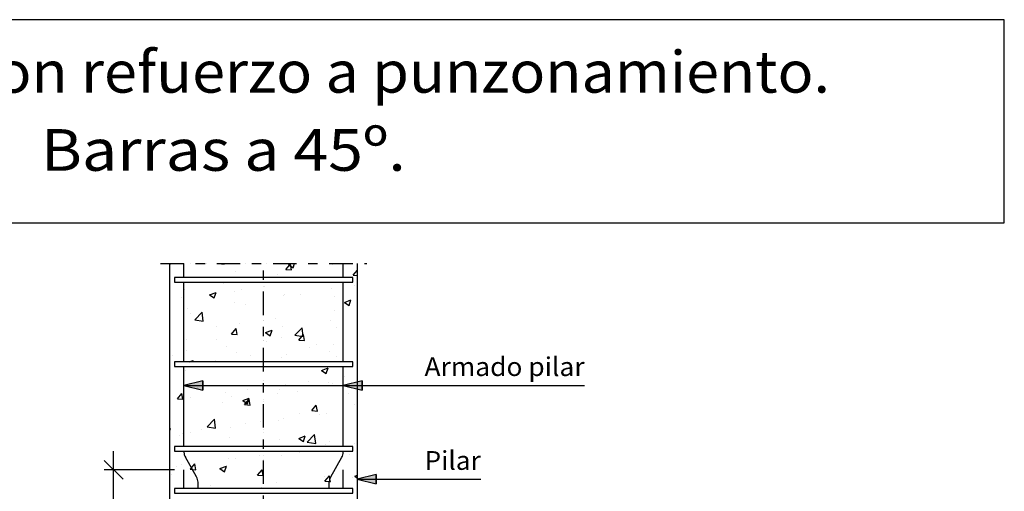
# Model space of a CAD drawing. Units: millimetres. Extents: x 14.7 to 31.3, y 10.2 to 36.1.
# Drawn here: x 20.8 to 31.3, y 31.1 to 36.1 of the extents above; entities that cross this region are included whole.
import ezdxf
from ezdxf.enums import TextEntityAlignment as Align

# ---------------------------------------------------------------- set-up
doc = ezdxf.new("R2010")
doc.units = ezdxf.units.MM
doc.linetypes.add('DASHDOT', pattern=[0.5, 0.25, -0.125, 0, -0.125])
for name, color, linetype in [('0-CYPE0', 1, 'CONTINUOUS'), ('0-CYPE1', 2, 'CONTINUOUS'), ('0-CYPE2', 4, 'CONTINUOUS'), ('0-CYPE4', 6, 'CONTINUOUS'), ('CYPECABECERA', 2, 'CONTINUOUS')]:
    doc.layers.add(name, color=color, linetype=linetype)
doc.styles.add('CYPETXT', font='romans', dxfattribs={"height": 0.2})

msp = doc.modelspace()

# ---------------------------------------------------------------- hatches: boundary and pattern name
at = {"layer": '0-CYPE2'}
for points in [[(22.77, 32.232), (22.57, 32.182), (22.77, 32.132)], [(24.47, 32.232), (24.27, 32.182), (24.47, 32.132)], [(24.619, 31.232), (24.419, 31.182), (24.619, 31.132)]]:
    msp.add_hatch(color=256, dxfattribs=at).paths.add_polyline_path(points, flags=0)

# ---------------------------------------------------------------- linework, layer by layer
at = {"layer": '0-CYPE0'}
for p, q in [((22.431, 33.468), (22.431, 33.468)), ((22.939, 33.481), (22.94, 33.482)), ((22.939, 33.481), (22.999, 33.476)), ((22.999, 33.476), (22.998, 33.482)), ((23.123, 33.399), (23.123, 33.399)), ((23.231, 33.482), (23.231, 33.482)), ((23.643, 33.474), (23.643, 33.474)), ((23.657, 33.419), (23.705, 33.476)), ((23.657, 33.419), (23.716, 33.413)), ((23.684, 33.47), (23.714, 33.482)), ((23.684, 33.47), (23.734, 33.436)), ((23.716, 33.413), (23.705, 33.476)), ((23.734, 33.436), (23.749, 33.482)), ((24.154, 33.467), (24.154, 33.467)), ((24.374, 33.356), (24.42, 33.411)), ((22.618, 33.335), (22.618, 33.335)), ((22.871, 33.332), (22.871, 33.332)), ((23.035, 33.332), (23.035, 33.332)), ((23.37, 33.332), (23.37, 33.332)), ((23.571, 33.367), (23.571, 33.367)), ((23.868, 33.332), (23.868, 33.332)), ((24.3, 33.332), (24.3, 33.332)), ((24.367, 33.332), (24.367, 33.332)), ((24.374, 33.356), (24.42, 33.352)), ((24.42, 33.37), (24.42, 33.37)), ((24.42, 33.298), (24.42, 33.298)), ((22.578, 33.201), (22.578, 33.201)), ((22.988, 33.267), (22.988, 33.267)), ((23.179, 33.206), (23.179, 33.206)), ((23.392, 33.282), (23.392, 33.282)), ((23.429, 33.239), (23.429, 33.239)), ((23.664, 33.282), (23.664, 33.282)), ((24.144, 33.212), (24.144, 33.212)), ((24.357, 33.282), (24.357, 33.282)), ((24.394, 33.248), (24.394, 33.248)), ((24.42, 33.224), (24.42, 33.224)), ((22.42, 33.153), (22.42, 33.153)), ((22.42, 33.106), (22.42, 33.106)), ((22.547, 33.123), (22.547, 33.123)), ((22.844, 33.148), (22.914, 33.174)), ((22.844, 33.148), (22.893, 33.114)), ((22.893, 33.114), (22.914, 33.174)), ((23.112, 33.178), (23.112, 33.178)), ((23.63, 33.141), (23.63, 33.141)), ((23.646, 33.156), (23.646, 33.156)), ((23.81, 33.148), (23.81, 33.148)), ((24.18, 33.133), (24.18, 33.133)), ((24.281, 33.067), (24.351, 33.094)), ((24.331, 33.034), (24.351, 33.094)), ((22.606, 33.002), (22.606, 33.002)), ((23.111, 33.066), (23.111, 33.066)), ((23.227, 33.048), (23.227, 33.048)), ((24.176, 32.978), (24.176, 32.978)), ((24.281, 33.067), (24.331, 33.034)), ((22.644, 32.948), (22.644, 32.948)), ((22.686, 32.882), (22.764, 32.963)), ((22.686, 32.882), (22.775, 32.868)), ((22.775, 32.868), (22.764, 32.963)), ((23.545, 32.895), (23.545, 32.895)), ((24.132, 32.879), (24.132, 32.879)), ((22.421, 32.787), (22.42, 32.791)), ((22.42, 32.787), (22.421, 32.787)), ((22.915, 32.812), (22.915, 32.812)), ((23.078, 32.729), (23.126, 32.787)), ((23.138, 32.724), (23.126, 32.787)), ((23.166, 32.845), (23.166, 32.845)), ((23.441, 32.745), (23.511, 32.772)), ((23.49, 32.711), (23.511, 32.772)), ((23.618, 32.808), (23.618, 32.808)), ((23.753, 32.716), (23.831, 32.797)), ((23.842, 32.702), (23.831, 32.797)), ((24.192, 32.798), (24.192, 32.798)), ((22.42, 32.667), (22.42, 32.667)), ((22.594, 32.669), (22.594, 32.669)), ((22.917, 32.667), (22.917, 32.667)), ((23.078, 32.729), (23.138, 32.724)), ((23.099, 32.733), (23.099, 32.733)), ((23.441, 32.745), (23.49, 32.711)), ((23.609, 32.698), (23.609, 32.698)), ((23.753, 32.716), (23.842, 32.702)), ((23.795, 32.666), (23.844, 32.724)), ((23.795, 32.666), (23.855, 32.661)), ((23.855, 32.661), (23.844, 32.724)), ((23.026, 32.598), (23.026, 32.598)), ((23.451, 32.645), (23.451, 32.645)), ((23.913, 32.583), (23.913, 32.583)), ((23.985, 32.622), (23.985, 32.622)), ((24.163, 32.616), (24.163, 32.616)), ((22.443, 32.498), (22.443, 32.498)), ((22.594, 32.556), (22.594, 32.556)), ((23.128, 32.533), (23.128, 32.533)), ((23.281, 32.5), (23.281, 32.5)), ((23.606, 32.475), (23.606, 32.475)), ((23.662, 32.51), (23.662, 32.51)), ((24.119, 32.546), (24.119, 32.546)), ((24.196, 32.488), (24.196, 32.488)), ((22.47, 32.393), (22.47, 32.393)), ((22.624, 32.432), (22.67, 32.449)), ((22.664, 32.432), (22.67, 32.449)), ((22.706, 32.432), (22.706, 32.432)), ((22.789, 32.432), (22.789, 32.432)), ((22.903, 32.45), (22.903, 32.45)), ((23.287, 32.432), (23.287, 32.432)), ((23.484, 32.382), (23.484, 32.382)), ((23.786, 32.432), (23.786, 32.432)), ((24.038, 32.342), (24.108, 32.369)), ((24.087, 32.309), (24.108, 32.369)), ((24.284, 32.432), (24.284, 32.432)), ((24.37, 32.414), (24.37, 32.414)), ((22.582, 32.336), (22.582, 32.336)), ((24.037, 32.342), (24.087, 32.309)), ((24.279, 32.272), (24.279, 32.272)), ((24.42, 32.345), (24.42, 32.345)), ((24.42, 32.29), (24.42, 32.29)), ((22.718, 32.159), (22.718, 32.159)), ((23.252, 32.136), (23.252, 32.136)), ((23.594, 32.142), (23.594, 32.142)), ((23.65, 32.189), (23.65, 32.189)), ((23.9, 32.222), (23.9, 32.222)), ((24.107, 32.213), (24.107, 32.213)), ((24.151, 32.201), (24.151, 32.201)), ((22.5, 32.04), (22.548, 32.097)), ((22.5, 32.04), (22.559, 32.034)), ((22.559, 32.034), (22.548, 32.097)), ((22.64, 32.056), (22.64, 32.056)), ((23.018, 32.106), (23.018, 32.106)), ((23.074, 32.067), (23.074, 32.067)), ((23.197, 32.02), (23.267, 32.047)), ((23.217, 31.977), (23.265, 32.034)), ((23.247, 31.986), (23.267, 32.047)), ((23.277, 31.972), (23.265, 32.034)), ((23.568, 32.101), (23.568, 32.101)), ((23.786, 32.114), (23.786, 32.114)), ((24.32, 32.091), (24.32, 32.091)), ((22.569, 32.003), (22.569, 32.003)), ((22.985, 32.001), (22.985, 32.001)), ((23.197, 32.02), (23.247, 31.986)), ((23.217, 31.977), (23.277, 31.972)), ((23.934, 31.914), (23.982, 31.972)), ((23.994, 31.909), (23.982, 31.972)), ((24.391, 31.982), (24.391, 31.982)), ((24.42, 31.955), (24.42, 31.955)), ((24.42, 31.931), (24.42, 31.931)), ((22.42, 31.884), (22.42, 31.884)), ((22.819, 31.742), (22.897, 31.823)), ((22.908, 31.728), (22.897, 31.823)), ((23.637, 31.828), (23.637, 31.828)), ((23.807, 31.882), (23.807, 31.882)), ((23.934, 31.914), (23.994, 31.909)), ((24.016, 31.877), (24.016, 31.877)), ((24.095, 31.88), (24.095, 31.88)), ((22.42, 31.721), (22.427, 31.724)), ((22.42, 31.703), (22.427, 31.724)), ((22.819, 31.742), (22.908, 31.728)), ((23.062, 31.735), (23.062, 31.735)), ((23.224, 31.781), (23.224, 31.781)), ((23.387, 31.795), (23.387, 31.795)), ((23.582, 31.81), (23.582, 31.81)), ((22.42, 31.667), (22.42, 31.667)), ((22.524, 31.648), (22.524, 31.648)), ((22.557, 31.671), (22.557, 31.671)), ((22.641, 31.681), (22.641, 31.681)), ((22.755, 31.711), (22.755, 31.711)), ((23.057, 31.625), (23.057, 31.625)), ((23.794, 31.617), (23.864, 31.644)), ((23.794, 31.617), (23.844, 31.584)), ((23.844, 31.584), (23.864, 31.644)), ((23.886, 31.577), (23.964, 31.658)), ((23.975, 31.563), (23.964, 31.658)), ((22.798, 31.532), (22.798, 31.532)), ((22.804, 31.532), (22.804, 31.532)), ((23.497, 31.532), (23.497, 31.532)), ((23.591, 31.603), (23.591, 31.603)), ((23.886, 31.577), (23.975, 31.563)), ((24.083, 31.547), (24.083, 31.547)), ((24.125, 31.58), (24.125, 31.58)), ((24.189, 31.532), (24.189, 31.532)), ((24.384, 31.566), (24.384, 31.566)), ((23.05, 31.402), (23.05, 31.402)), ((23.154, 31.482), (23.154, 31.482)), ((23.374, 31.433), (23.374, 31.433)), ((23.57, 31.477), (23.57, 31.477)), ((23.606, 31.431), (23.606, 31.431)), ((23.782, 31.482), (23.782, 31.482)), ((23.802, 31.469), (23.802, 31.469)), ((24.28, 31.482), (24.28, 31.482)), ((24.336, 31.446), (24.336, 31.446)), ((22.42, 31.308), (22.42, 31.308)), ((22.492, 31.317), (22.492, 31.317)), ((22.545, 31.338), (22.545, 31.338)), ((22.698, 31.282), (22.687, 31.345)), ((22.954, 31.295), (23.024, 31.321)), ((23.004, 31.261), (23.024, 31.321)), ((23.023, 31.331), (23.023, 31.331)), ((23.124, 31.4), (23.124, 31.4)), ((24.42, 31.392), (24.42, 31.392)), ((22.44, 31.231), (22.44, 31.231)), ((22.954, 31.295), (23.004, 31.261)), ((23.356, 31.225), (23.404, 31.282)), ((23.356, 31.225), (23.415, 31.22)), ((23.415, 31.22), (23.404, 31.282)), ((24.071, 31.214), (24.071, 31.214)), ((24.073, 31.162), (24.121, 31.219)), ((24.372, 31.205), (24.372, 31.205)), ((24.391, 31.215), (24.42, 31.226)), ((24.391, 31.215), (24.42, 31.195)), ((22.858, 31.117), (22.858, 31.117)), ((23.392, 31.095), (23.392, 31.095)), ((23.49, 31.089), (23.49, 31.089)), ((23.557, 31.144), (23.557, 31.144)), ((24.121, 31.172), (24.121, 31.172)), ((22.633, 31.082), (22.633, 31.082)), ((23.437, 31.082), (23.437, 31.082)), ((23.911, 31.082), (23.911, 31.082)), ((24.32, 31.082), (24.32, 31.082)), ((24.42, 31.075), (24.42, 31.075))]:
    msp.add_line(p, q, dxfattribs=at)
for points in [[(22.42, 33.466), (22.42, 33.466), (22.42, 33.466), (22.42, 33.466)], [(22.537, 33.482), (22.537, 33.482), (22.537, 33.482)], [(22.636, 33.482), (22.636, 33.482), (22.636, 33.482)], [(22.754, 33.482), (22.754, 33.482), (22.754, 33.482), (22.754, 33.482)], [(22.809, 33.482), (22.809, 33.482), (22.809, 33.482)], [(23.134, 33.482), (23.134, 33.482), (23.134, 33.482)], [(23.446, 33.482), (23.446, 33.482), (23.446, 33.482), (23.446, 33.482)], [(23.633, 33.482), (23.633, 33.482), (23.633, 33.482)], [(24.131, 33.482), (24.131, 33.482), (24.131, 33.482)], [(24.139, 33.482), (24.139, 33.482), (24.139, 33.482), (24.139, 33.482)], [(24.42, 33.423), (24.42, 33.423), (24.42, 33.423)], [(22.42, 33.302), (22.42, 33.302), (22.42, 33.302)], [(22.614, 33.332), (22.614, 33.332), (22.614, 33.332), (22.614, 33.332)], [(23.457, 33.332), (23.457, 33.332), (23.457, 33.332)], [(23.61, 33.332), (23.61, 33.332), (23.61, 33.332)], [(23.879, 33.332), (23.879, 33.332), (23.879, 33.332), (23.879, 33.332)], [(24.13, 33.332), (24.13, 33.332), (24.13, 33.332)], [(24.27, 33.393), (24.27, 33.393), (24.27, 33.393), (24.27, 33.393)], [(24.27, 33.361), (24.27, 33.361), (24.27, 33.361), (24.27, 33.361)], [(24.27, 33.35), (24.27, 33.35), (24.27, 33.35), (24.27, 33.35)], [(24.302, 33.332), (24.302, 33.332), (24.302, 33.332)], [(24.37, 33.329), (24.37, 33.329), (24.37, 33.329)], [(22.57, 33.206), (22.57, 33.206), (22.57, 33.206), (22.57, 33.206)], [(22.95, 33.282), (22.95, 33.282), (22.95, 33.282)], [(22.97, 33.282), (22.97, 33.282), (22.97, 33.282)], [(22.972, 33.282), (22.972, 33.282), (22.972, 33.282), (22.972, 33.282)], [(23.42, 33.238), (23.42, 33.238), (23.42, 33.238), (23.42, 33.238)], [(23.448, 33.282), (23.448, 33.282), (23.448, 33.282)], [(23.751, 33.282), (23.751, 33.282), (23.751, 33.282)], [(23.947, 33.282), (23.947, 33.282), (23.947, 33.282)], [(24.235, 33.282), (24.235, 33.282), (24.235, 33.282)], [(22.42, 33.183), (22.42, 33.183), (22.42, 33.183), (22.42, 33.183)], [(22.57, 33.126), (22.57, 33.126), (22.57, 33.126), (22.57, 33.126)], [(24.42, 33.1), (24.42, 33.1), (24.42, 33.1)], [(22.42, 32.984), (22.42, 32.984), (22.42, 32.984), (22.42, 32.984)], [(22.57, 33.016), (22.57, 33.016), (22.57, 33.016), (22.57, 33.016)], [(23.42, 32.982), (23.42, 32.982), (23.42, 32.982), (23.42, 32.982)], [(23.42, 32.98), (23.42, 32.98), (23.42, 32.98), (23.42, 32.98)], [(24.27, 33.076), (24.27, 33.076), (24.27, 33.076), (24.27, 33.076)], [(24.27, 32.99), (24.27, 32.99), (24.27, 32.99), (24.27, 32.99)], [(24.27, 32.985), (24.27, 32.985), (24.27, 32.985), (24.27, 32.985)], [(22.57, 32.975), (22.57, 32.975), (22.57, 32.975), (22.57, 32.975)], [(22.57, 32.889), (22.57, 32.889), (22.57, 32.889), (22.57, 32.889)], [(23.42, 32.878), (23.42, 32.878), (23.42, 32.878), (23.42, 32.878)], [(23.42, 32.871), (23.42, 32.871), (23.42, 32.871), (23.42, 32.871)], [(22.42, 32.859), (22.42, 32.859), (22.42, 32.859), (22.42, 32.859)], [(22.57, 32.766), (22.57, 32.766), (22.57, 32.766), (22.57, 32.766)], [(24.42, 32.776), (24.42, 32.776), (24.42, 32.776)], [(22.42, 32.747), (22.42, 32.747), (22.42, 32.747)], [(23.42, 32.665), (23.42, 32.665), (23.42, 32.665), (23.42, 32.665)], [(24.27, 32.758), (24.27, 32.758), (24.27, 32.758), (24.27, 32.758)], [(24.27, 32.727), (24.27, 32.727), (24.27, 32.727), (24.27, 32.727)], [(24.27, 32.661), (24.27, 32.661), (24.27, 32.661), (24.27, 32.661)], [(22.57, 32.651), (22.57, 32.651), (22.57, 32.651), (22.57, 32.651)], [(22.57, 32.571), (22.57, 32.571), (22.57, 32.571), (22.57, 32.571)], [(23.42, 32.656), (23.42, 32.656), (23.42, 32.656), (23.42, 32.656)], [(24.27, 32.63), (24.27, 32.63), (24.27, 32.63), (24.27, 32.63)], [(24.42, 32.65), (24.42, 32.65), (24.42, 32.65)], [(22.42, 32.536), (22.42, 32.536), (22.42, 32.536), (22.42, 32.536)], [(22.42, 32.518), (22.42, 32.518), (22.42, 32.518)], [(23.42, 32.518), (23.42, 32.518), (23.42, 32.518), (23.42, 32.518)], [(24.42, 32.453), (24.42, 32.453), (24.42, 32.453)], [(22.42, 32.387), (22.42, 32.387), (22.42, 32.387)], [(22.42, 32.349), (22.42, 32.349), (22.42, 32.349)], [(22.569, 32.382), (22.569, 32.382), (22.569, 32.382), (22.569, 32.382)], [(22.57, 32.381), (22.57, 32.381), (22.57, 32.381), (22.57, 32.381)], [(22.641, 32.382), (22.641, 32.382), (22.641, 32.382)], [(22.76, 32.432), (22.76, 32.432), (22.76, 32.432), (22.76, 32.432)], [(22.867, 32.382), (22.867, 32.382), (22.867, 32.382)], [(23.062, 32.382), (23.062, 32.382), (23.062, 32.382)], [(23.127, 32.432), (23.127, 32.432), (23.127, 32.432)], [(23.262, 32.382), (23.262, 32.382), (23.262, 32.382), (23.262, 32.382)], [(23.366, 32.382), (23.366, 32.382), (23.366, 32.382)], [(23.42, 32.347), (23.42, 32.347), (23.42, 32.347), (23.42, 32.347)], [(23.549, 32.432), (23.549, 32.432), (23.549, 32.432)], [(23.864, 32.382), (23.864, 32.382), (23.864, 32.382)], [(23.954, 32.382), (23.954, 32.382), (23.954, 32.382), (23.954, 32.382)], [(23.971, 32.432), (23.971, 32.432), (23.971, 32.432), (23.971, 32.432)], [(24.27, 32.441), (24.27, 32.441), (24.27, 32.441), (24.27, 32.441)], [(24.327, 32.382), (24.327, 32.382), (24.327, 32.382)], [(24.363, 32.382), (24.363, 32.382), (24.363, 32.382)], [(22.57, 32.327), (22.57, 32.327), (22.57, 32.327), (22.57, 32.327)], [(22.57, 32.254), (22.57, 32.254), (22.57, 32.254), (22.57, 32.254)], [(23.42, 32.333), (23.42, 32.333), (23.42, 32.333), (23.42, 32.333)], [(24.27, 32.338), (24.27, 32.338), (24.27, 32.338), (24.27, 32.338)], [(24.27, 32.271), (24.27, 32.271), (24.27, 32.271), (24.27, 32.271)], [(22.42, 32.212), (22.42, 32.212), (22.42, 32.212), (22.42, 32.212)], [(22.683, 32.182), (22.683, 32.182), (22.683, 32.182), (22.683, 32.182)], [(22.788, 32.182), (22.788, 32.182), (22.788, 32.182), (22.788, 32.182)], [(22.802, 32.182), (22.802, 32.182), (22.802, 32.182), (22.802, 32.182)], [(23.181, 32.182), (23.181, 32.182), (23.181, 32.182), (23.181, 32.182)], [(23.223, 32.182), (23.223, 32.182), (23.223, 32.182), (23.223, 32.182)], [(23.42, 32.237), (23.42, 32.237), (23.42, 32.237), (23.42, 32.237)], [(23.42, 32.159), (23.42, 32.159), (23.42, 32.159), (23.42, 32.159)], [(23.48, 32.182), (23.48, 32.182), (23.48, 32.182), (23.48, 32.182)], [(23.594, 32.182), (23.594, 32.182), (23.594, 32.182), (23.594, 32.182)], [(23.645, 32.182), (23.645, 32.182), (23.645, 32.182), (23.645, 32.182)], [(23.68, 32.182), (23.68, 32.182), (23.68, 32.182), (23.68, 32.182)], [(24.067, 32.182), (24.067, 32.182), (24.067, 32.182), (24.067, 32.182)], [(24.172, 32.182), (24.172, 32.182), (24.172, 32.182), (24.172, 32.182)], [(24.178, 32.182), (24.178, 32.182), (24.178, 32.182), (24.178, 32.182)], [(22.42, 32.032), (22.42, 32.032), (22.42, 32.032), (22.42, 32.032)], [(22.57, 32.047), (22.57, 32.047), (22.57, 32.047), (22.57, 32.047)], [(24.27, 32.123), (24.27, 32.123), (24.27, 32.123), (24.27, 32.123)], [(24.27, 32.092), (24.27, 32.092), (24.27, 32.092), (24.27, 32.092)], [(24.42, 32.129), (24.42, 32.129), (24.42, 32.129)], [(22.42, 32.027), (22.42, 32.027), (22.42, 32.027), (22.42, 32.027)], [(22.57, 32.004), (22.57, 32.004), (22.57, 32.004), (22.57, 32.004)], [(22.57, 31.936), (22.57, 31.936), (22.57, 31.936), (22.57, 31.936)], [(23.42, 32.03), (23.42, 32.03), (23.42, 32.03), (23.42, 32.03)], [(23.42, 32.009), (23.42, 32.009), (23.42, 32.009), (23.42, 32.009)], [(24.27, 32.014), (24.27, 32.014), (24.27, 32.014), (24.27, 32.014)], [(22.42, 31.889), (22.42, 31.889), (22.42, 31.889), (22.42, 31.889)], [(24.27, 31.911), (24.27, 31.911), (24.27, 31.911), (24.27, 31.911)], [(22.57, 31.747), (22.57, 31.747), (22.57, 31.747), (22.57, 31.747)], [(23.42, 31.799), (23.42, 31.799), (23.42, 31.799), (23.42, 31.799)], [(24.27, 31.806), (24.27, 31.806), (24.27, 31.806), (24.27, 31.806)], [(24.42, 31.806), (24.42, 31.806), (24.42, 31.806)], [(22.42, 31.714), (22.42, 31.714), (22.42, 31.714), (22.42, 31.714)], [(22.57, 31.687), (22.57, 31.687), (22.57, 31.687), (22.57, 31.687)], [(22.57, 31.68), (22.57, 31.68), (22.57, 31.68), (22.57, 31.68)], [(22.57, 31.618), (22.57, 31.618), (22.57, 31.618), (22.57, 31.618)], [(23.42, 31.712), (23.42, 31.712), (23.42, 31.712), (23.42, 31.712)], [(23.42, 31.685), (23.42, 31.685), (23.42, 31.685), (23.42, 31.685)], [(24.27, 31.69), (24.27, 31.69), (24.27, 31.69), (24.27, 31.69)], [(22.42, 31.565), (22.42, 31.565), (22.42, 31.565), (22.42, 31.565)], [(22.706, 31.532), (22.706, 31.532), (22.706, 31.532)], [(23.205, 31.532), (23.205, 31.532), (23.205, 31.532)], [(23.219, 31.532), (23.219, 31.532), (23.219, 31.532)], [(23.42, 31.602), (23.42, 31.602), (23.42, 31.602), (23.42, 31.602)], [(23.641, 31.532), (23.641, 31.532), (23.641, 31.532), (23.641, 31.532)], [(23.703, 31.532), (23.703, 31.532), (23.703, 31.532)], [(24.063, 31.532), (24.063, 31.532), (24.063, 31.532), (24.063, 31.532)], [(24.122, 31.532), (24.122, 31.532), (24.122, 31.532)], [(24.202, 31.532), (24.202, 31.532), (24.202, 31.532)], [(24.27, 31.551), (24.27, 31.551), (24.27, 31.551), (24.27, 31.551)], [(22.733, 31.482), (22.733, 31.482), (22.733, 31.482)], [(22.785, 31.482), (22.785, 31.482), (22.785, 31.482)], [(22.859, 31.482), (22.859, 31.482), (22.859, 31.482)], [(23.283, 31.482), (23.283, 31.482), (23.283, 31.482)], [(23.42, 31.439), (23.42, 31.439), (23.42, 31.439), (23.42, 31.439)], [(23.551, 31.482), (23.551, 31.482), (23.551, 31.482)], [(23.742, 31.482), (23.742, 31.482), (23.742, 31.482)], [(24.244, 31.482), (24.244, 31.482), (24.244, 31.482), (24.244, 31.482)], [(24.268, 31.459), (24.268, 31.459), (24.268, 31.459), (24.268, 31.459)], [(24.42, 31.482), (24.42, 31.482), (24.42, 31.482)], [(22.42, 31.396), (22.42, 31.396), (22.42, 31.396)], [(22.605, 31.383), (22.605, 31.383), (22.605, 31.383), (22.605, 31.383)], [(22.632, 31.335), (22.632, 31.335), (22.632, 31.335), (22.632, 31.335)], [(23.42, 31.394), (23.42, 31.394), (23.42, 31.394), (23.42, 31.394)], [(23.42, 31.362), (23.42, 31.362), (23.42, 31.362), (23.42, 31.362)], [(24.193, 31.308), (24.193, 31.308), (24.193, 31.308), (24.193, 31.308)], [(22.42, 31.249), (22.42, 31.249), (22.42, 31.249)], [(22.42, 31.242), (22.42, 31.242), (22.42, 31.242), (22.42, 31.242)], [(22.696, 31.221), (22.696, 31.221), (22.696, 31.221), (22.696, 31.221)], [(24.156, 31.243), (24.156, 31.243), (24.156, 31.243), (24.156, 31.243)], [(24.42, 31.211), (24.42, 31.211), (24.42, 31.211)], [(22.72, 31.148), (22.72, 31.148), (22.72, 31.148), (22.72, 31.148)], [(24.123, 31.172), (24.123, 31.172), (24.123, 31.172), (24.123, 31.172)], [(24.42, 31.158), (24.42, 31.158), (24.42, 31.158)], [(22.42, 31.079), (22.42, 31.079), (22.42, 31.079), (22.42, 31.079)], [(23.055, 31.082), (23.055, 31.082), (23.055, 31.082)], [(23.476, 31.082), (23.476, 31.082), (23.476, 31.082)], [(23.898, 31.082), (23.898, 31.082), (23.898, 31.082), (23.898, 31.082)]]:
    msp.add_lwpolyline(points, close=True, dxfattribs=at)
for points in [[(22.638, 31.288), (22.65, 31.302), (22.687, 31.345)], [(22.638, 31.288), (22.659, 31.286), (22.698, 31.282)], [(24.133, 31.157), (24.127, 31.187), (24.121, 31.219)], [(24.073, 31.162), (24.121, 31.158), (24.133, 31.157)]]:
    msp.add_lwpolyline(points, dxfattribs=at)
at = {"layer": '0-CYPE1', "linetype": 'DASHDOT'}
for p, q in [((22.32, 33.482), (24.52, 33.482)), ((23.42, 25.132), (23.42, 33.482))]:
    msp.add_line(p, q, dxfattribs=at)
at = {"layer": '0-CYPE1'}
for p, q in [((22.571, 32.182), (25.036, 32.182)), ((25.036, 32.182), (26.843, 32.182)), ((21.82, 31.182), (21.82, 31.482)), ((21.92, 31.182), (21.72, 31.382)), ((22.47, 31.282), (21.72, 31.282)), ((21.82, 28.632), (21.82, 31.282)), ((24.42, 31.182), (25.036, 31.182)), ((25.036, 31.182), (25.736, 31.182))]:
    msp.add_line(p, q, dxfattribs=at)
for points in [[(22.47, 33.282), (24.37, 33.282), (24.37, 33.332), (22.47, 33.332), (22.47, 33.282)], [(22.47, 32.382), (24.37, 32.382), (24.37, 32.432), (22.47, 32.432), (22.47, 32.382)], [(22.47, 31.482), (24.37, 31.482), (24.37, 31.532), (22.47, 31.532), (22.47, 31.482)], [(22.47, 31.032), (24.37, 31.032), (24.37, 31.082), (22.47, 31.082), (22.47, 31.032)]]:
    msp.add_lwpolyline(points, close=True, dxfattribs=at)
at = {"layer": '0-CYPE2'}
for p, q in [((22.42, 28.632), (22.42, 33.482)), ((24.42, 28.632), (24.42, 33.482))]:
    msp.add_line(p, q, dxfattribs=at)
for points in [[(22.77, 32.232), (22.57, 32.182), (22.77, 32.132)], [(24.47, 32.232), (24.27, 32.182), (24.47, 32.132)], [(24.619, 31.232), (24.419, 31.182), (24.619, 31.132)]]:
    msp.add_lwpolyline(points, close=True, dxfattribs=at)
for points in [[(22.77, 32.232), (22.77, 32.132)], [(24.47, 32.232), (24.47, 32.132)], [(24.619, 31.232), (24.619, 31.132)]]:
    msp.add_lwpolyline(points, dxfattribs=at)
at = {"layer": '0-CYPE4'}
for p, q in [((22.57, 33.332), (22.57, 33.482)), ((24.27, 33.332), (24.27, 33.482)), ((22.57, 32.432), (22.57, 33.282)), ((24.27, 32.432), (24.27, 33.282)), ((22.57, 31.532), (22.57, 32.382)), ((24.27, 31.532), (24.27, 32.382)), ((22.57, 31.471), (22.57, 31.482)), ((22.704, 31.207), (22.586, 31.417)), ((24.136, 31.207), (24.254, 31.417)), ((24.27, 31.471), (24.27, 31.482)), ((22.57, 31.082), (22.57, 31.282)), ((24.27, 31.082), (24.27, 31.282)), ((22.72, 31.082), (22.72, 31.152)), ((24.12, 31.082), (24.12, 31.152))]:
    msp.add_line(p, q, dxfattribs=at)
for centre, start, end in [((22.67, 31.471), 180, 213.1785), ((24.17, 31.471), 326.8215, 360), ((22.62, 31.152), 0, 33.1785), ((24.22, 31.152), 146.8215, 180)]:
    msp.add_arc(centre, 0.1, start, end, dxfattribs=at)
at = {"layer": 'CYPECABECERA'}
msp.add_lwpolyline([(14.659, 33.915), (31.32, 33.915), (31.32, 36.081), (14.659, 36.081), (14.659, 33.915)], close=True, dxfattribs=at)

# ---------------------------------------------------------------- texts
at = {"layer": '0-CYPE1', "style": 'CYPETXT'}
for s, width, p, p2 in [('Armado pilar', 0.874317, (25.136, 32.282), (26.843, 32.282)), ('Pilar', 0.926471, (25.136, 31.282), (25.736, 31.282))]:
    msp.add_text(s, height=0.2, dxfattribs=dict(at, width=width)).set_placement(p, p2, align=Align.FIT)
at = {"layer": 'CYPECABECERA', "style": 'CYPETXT'}
for s, width, p, p2 in [('Pilar central con refuerzo a punzonamiento.', 0.840288, (16.519, 35.303), (29.461, 35.303)), ('Barras a 45º.', 0.828649, (21.044, 34.47), (24.936, 34.47))]:
    msp.add_text(s, height=0.44429, dxfattribs=dict(at, width=width)).set_placement(p, p2, align=Align.FIT)

doc.saveas('drawing.dxf')
